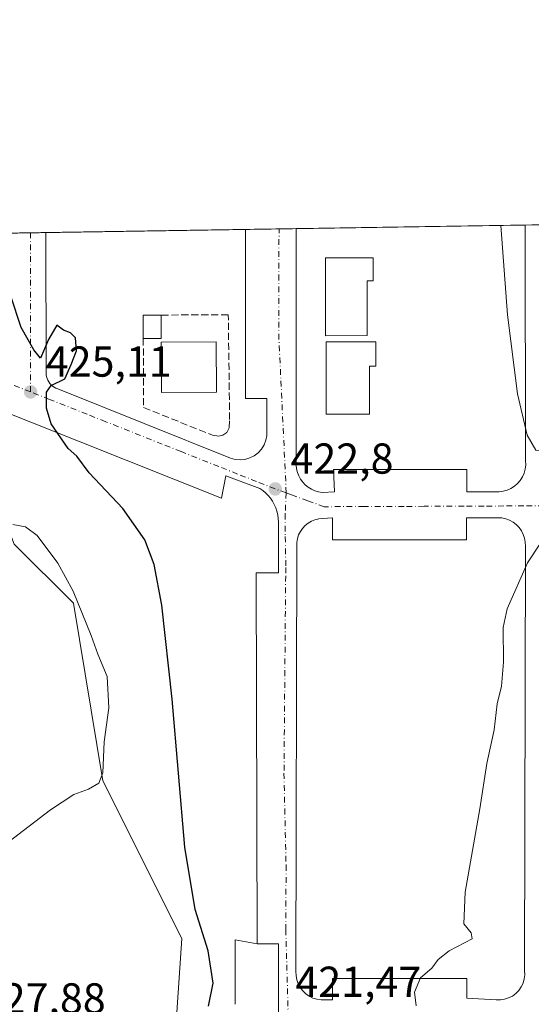
# Model space of a CAD drawing. Units: metres. Extents: x 607807 to 611267, y 4706134 to 4708501.
# Drawn here: x 608092 to 608210, y 4708273 to 4708501 of the extents above; entities that cross this region are included whole.
import ezdxf

# ---------------------------------------------------------------- set-up
doc = ezdxf.new("R2010")
doc.units = ezdxf.units.M
doc.header["$MEASUREMENT"] = 0
doc.linetypes.add('DGN Style 3', pattern=[2.307223458686699, 1.648016756204785, -0.6592067024819142])
doc.linetypes.add('DGN Style 4', pattern=[2.6384748266838614, 1.318413404963828, -0.6592067024819142, 0.001648016756204785, -0.6592067024819142])
for name, color, linetype, lineweight in [('Comarca CxS', 21, 'Continuous', 0), ('Comunidad Autónoma CxS', 142, 'Continuous', 0), ('Cultivos herbáceos CxS', 92, 'Continuous', 0), ('Curva de nivel maestra', 30, 'Continuous', 30), ('Curva de nivel normal', 30, 'Continuous', 0), ('Edificación', 1, 'Continuous', 13), ('Edificación Cxs', 1, 'Continuous', 13), ('Edificación ligera', 1, 'Continuous', 0), ('Edificación ligera Cxs', 1, 'Continuous', 0), ('Elemento construido', 1, 'Continuous', 0), ('Matorral CxS', 135, 'Continuous', 0), ('Municipio CxS', 4, 'Continuous', 0), ('Muro lineal', 1, 'DGN Style 3', 13), ('Núcleo urbano CxS', 7, 'Continuous', 0), ('Provincia CxS', 1, 'Continuous', 0), ('Punto de cota en terreno', 7, 'Continuous', 0), ('Rótulo de punto de cota en terreno', 7, 'Continuous', 0), ('Vía urbana Cxs', 4, 'Continuous', 0), ('Vía urbana eje', 4, 'DGN Style 4', 0)]:
    doc.layers.add(name, color=color, linetype=linetype, lineweight=lineweight)
doc.styles.add('Style-Arial', font='txt')

# ---------------------------------------------------------------- blocks, each defined once
blk = doc.blocks.new('5PATER')
at = {"layer": 'Matorral CxS', "linetype": 'Continuous', "lineweight": 0}
h = blk.add_hatch(color=51, dxfattribs=at)
edge = h.paths.add_edge_path()
edge.add_ellipse((0, 0), major_axis=(-0.1095731443231308, -0.1110710700762829), ratio=0.9994222409660322, start_angle=0, end_angle=360)
blk = doc.blocks.new('*U25')
at = {"layer": 'Vía urbana Cxs', "color": 4, "linetype": 'Continuous', "lineweight": 0}
for points in [[(608141.6091, 4708273.317600001, 422.6484999999957), (608141.6111000003, 4708288.2685, 422.5359999999928), (608146.7100999998, 4708287.3101, 421.8898999999947), (608146.4801000003, 4708373.210100001, 422.8135000000038), (608151.6300999997, 4708373.220100001, 423.5812000000006), (608151.6300999997, 4708384.960100001, 422.7425999999978), (608151.5900999998, 4708385.8101, 422.7507999999943), (608151.4700999996, 4708386.640100001, 422.7635000000009), (608151.2701000003, 4708387.470100001, 422.7810999999929), (608151.0100999996, 4708388.270099999, 422.7958999999974), (608150.6601, 4708389.050100001, 422.8156000000017), (608150.2500999998, 4708389.790100001, 422.8383999999933), (608149.7801000001, 4708390.4901, 422.8644999999961), (608149.2401000002, 4708391.1501, 422.8942999999999), (608148.6401000004, 4708391.7501, 422.9272999999957), (608148.0000999998, 4708392.300100001, 422.9622999999993), (608147.3000999996, 4708392.790100001, 422.9945000000008), (608139.4700999996, 4708395.670100001, 423.2883000000002), (608138.4401000004, 4708390.520099999, 423.3831999999966), (608050.0601000005, 4708425.720100001, 427.2317000000039)], [(608091.7191000005, 4708451.919700001, 427.0491999999941), (608097.7735000001, 4708452.015000001, 426.3337000000029), (608097.8501000004, 4708419.550100001, 425.0745000000024), (608097.8601000002, 4708419.110099999, 425.0767000000051), (608097.9301000005, 4708418.6601, 425.0782000000036), (608098.0500999996, 4708418.2301, 425.0788999999932), (608098.2101999996, 4708417.8201, 425.0786999999983), (608098.4301000005, 4708417.4301, 425.0757000000012), (608098.6901000004, 4708417.0601, 425.0648999999976), (608099.0000999998, 4708416.7301, 425.0531000000047), (608099.3400999998, 4708416.440099999, 425.0408000000025), (608099.7100999998, 4708416.200099999, 425.0282000000007), (608100.1101000002, 4708416.0001, 425.0151999999944), (608100.5301000001, 4708415.850099999, 425.0025000000023), (608140.5000999998, 4708399.790100001, 423.2584999999963), (608141.6101000002, 4708399.4901, 423.2036999999983), (608142.7500999998, 4708399.390100001, 423.1496999999945), (608143.8800999997, 4708399.5001, 423.0917000000045), (608144.9801000003, 4708399.8201, 423.0353999999934), (608146.0100999996, 4708400.340100001, 422.9807000000001), (608146.9200999998, 4708401.030099999, 422.929099999994), (608147.6901000004, 4708401.870100001, 422.9333999999944), (608148.3002000004, 4708402.840100001, 423.0605999999971), (608148.7200999996, 4708403.9101, 423.1312999999937), (608148.9301000005, 4708405.030099999, 423.153999999995), (608148.9501, 4708406.1801, 423.1340999999957), (608148.9402000001, 4708413.590100001, 423.093200000003), (608144.0000999998, 4708413.590100001, 424.4156999999978), (608143.9908999996, 4708452.742500001, 424.5482000000048), (608155.7361000003, 4708452.927300001, 423.600099999996), (608155.7500999998, 4708398.140100001, 424.5215000000026), (608155.8400999998, 4708397.290100001, 424.3916000000027), (608156.0401, 4708396.450099999, 424.1045000000013), (608156.3501000004, 4708395.6501, 423.8292999999976), (608156.7600999996, 4708394.890100001, 423.5535999999993), (608157.2602000004, 4708394.190099999, 423.2767000000022), (608157.8601000002, 4708393.5701, 422.9679999999935), (608158.5301000001, 4708393.030099999, 422.6817000000011), (608159.2600999996, 4708392.5801, 422.4576999999991), (608160.0500999996, 4708392.2301, 422.3904999999941), (608160.8800999997, 4708391.9801, 422.3531999999978), (608161.7301000003, 4708391.850099999, 422.3160000000062), (608164.6101000002, 4708391.970100001, 422.1725000000006), (608164.4001000002, 4708397.120100001, 423.1190999999963), (608195.3000999996, 4708397.120100001, 420.9962999999989), (608195.3000999996, 4708391.970100001, 420.8114999999962), (608202.7200999996, 4708391.9801, 420.4857000000048), (608203.6700999998, 4708392.100099999, 420.4333000000043), (608204.6001000004, 4708392.360099999, 420.3821000000025), (608205.4801000003, 4708392.7501, 420.334799999997), (608206.2901999997, 4708393.270099999, 420.2915000000066), (608207.0201000003, 4708393.9101, 420.2513000000035), (608207.6501000002, 4708394.640100001, 420.2185000000027), (608208.1601, 4708395.450099999, 420.1999999999971), (608208.5500999996, 4708396.340100001, 420.1861999999965), (608208.8000999996, 4708397.270099999, 420.1777000000002), (608208.9201999997, 4708398.220100001, 420.1640999999945), (608208.8901000004, 4708399.190099999, 420.1530000000057), (608208.7833000004, 4708453.7623, 421.0295999999944), (608220.6256999997, 4708453.9487, 420.4986000000063)]]:
    blk.add_polyline3d(points, dxfattribs=at)
blk.add_polyline3d([(608164.1401000004, 4708274.3301, 420.9933000000019), (608164.1401000004, 4708279.280099999, 421.2063999999955), (608195.2500999998, 4708279.280099999, 419.780700000003), (608195.2500999998, 4708274.7501, 419.553899999999), (608202.0500999996, 4708274.340100001, 419.2639999999956), (608203.0301000001, 4708274.3301, 419.2198000000063), (608204.0100999996, 4708274.4801, 419.178700000004), (608204.9401000004, 4708274.790100001, 419.1431000000011), (608205.8201000001, 4708275.2401, 419.1123999999982), (608206.6101000002, 4708275.8301, 419.0880999999936), (608207.2901, 4708276.540100001, 419.0706999999966), (608207.8601000002, 4708277.350099999, 419.065499999997), (608208.2801000001, 4708278.2301, 419.0782999999938), (608208.5601000005, 4708279.1801, 419.0981999999931), (608208.6801000005, 4708280.1601, 419.123900000006), (608208.6401000004, 4708281.140100001, 419.155700000003), (608208.8201000001, 4708379.4101, 420.4437999999937), (608208.7901999997, 4708380.340100001, 420.3684999999969), (608208.6300999997, 4708381.2601, 420.3019000000059), (608208.3300999999, 4708382.140100001, 420.2393000000012), (608207.9001000002, 4708382.970100001, 420.2216000000044), (608207.3601000002, 4708383.7301, 420.2437999999966), (608206.7100999998, 4708384.4001, 420.2802999999985), (608205.9700999996, 4708384.970100001, 420.3205000000017), (608205.1501000002, 4708385.420100001, 420.3641999999964), (608204.2801999999, 4708385.7401, 420.4103000000032), (608203.3601000002, 4708385.940099999, 420.459600000002), (608202.4302000003, 4708386.0001, 420.5102000000043), (608195.2200999996, 4708386.0001, 420.8141999999935), (608195.2200999996, 4708380.850099999, 421.0657000000065), (608183.6322999997, 4708380.8464, 421.553700000004), (608164.1201, 4708380.840100001, 422.4480999999942), (608164.1201, 4708385.9901, 422.2057000000059), (608161.8501000004, 4708385.780099999, 422.3111000000063), (608160.9700999996, 4708385.700099999, 422.3485999999976), (608160.1001000004, 4708385.5001, 422.3880000000063), (608159.2801000001, 4708385.170100001, 422.4272000000056), (608158.5100999996, 4708384.720100001, 422.4655999999959), (608157.8201000001, 4708384.170100001, 422.5013000000035), (608157.2200999996, 4708383.520099999, 422.5328000000009), (608156.7100999998, 4708382.790100001, 422.5584999999992), (608156.3201000001, 4708382.0001, 422.5944000000018), (608156.0401, 4708381.1501, 422.6343999999954), (608155.9001000002, 4708380.280099999, 422.6692999999942), (608155.8800999997, 4708379.390100001, 422.7030999999988), (608155.7001, 4708280.920100001, 421.8568999999989), (608155.7301000003, 4708279.950099999, 421.7458999999944), (608155.9001000002, 4708279.0001, 421.6358999999939), (608156.2302000001, 4708278.0801, 421.520399999994), (608156.6902000001, 4708277.220100001, 421.4293000000035), (608157.2701000003, 4708276.440099999, 421.3963999999978), (608157.9700999996, 4708275.770099999, 421.3515999999945), (608158.7600999996, 4708275.210100001, 421.3000000000029), (608159.6401000004, 4708274.770099999, 421.2461000000039), (608160.5601000005, 4708274.4801, 421.1928999999946), (608161.5201000003, 4708274.3301, 421.1404999999941), (608162.5000999998, 4708274.3301, 421.090200000006)], close=True, dxfattribs=at)

msp = doc.modelspace()

# ---------------------------------------------------------------- linework, layer by layer
at = {"layer": 'Comarca CxS', "color": 21, "linetype": 'Continuous', "lineweight": 0, "flags": 128}
msp.add_lwpolyline([(610976.064740787, 4706183.461838861), (607842.9000008084, 4706134.189982918), (607807.1100008087, 4708447.439982893), (611229.6200008346, 4708501.309982895), (611264.5683285187, 4706312.161121123), (611266.5500008343, 4706188.029982916)], close=True, dxfattribs=at)
at = {"layer": 'Comunidad Autónoma CxS', "color": 142, "linetype": 'Continuous', "lineweight": 0, "flags": 128}
msp.add_lwpolyline([(610976.064740787, 4706183.461838861), (607842.9000008084, 4706134.189982918), (607807.1100008087, 4708447.439982893), (611229.6200008346, 4708501.309982895), (611264.5683285187, 4706312.161121123), (611266.5500008343, 4706188.029982916)], close=True, dxfattribs=at)
at = {"layer": 'Cultivos herbáceos CxS', "color": 92, "linetype": 'Continuous', "lineweight": 0}
for points in [[(607811.0712000001, 4708191.413799999, 417.0709000000061), (607808.1934000002, 4708377.4156, 443.4008000000031), (607825.0403000005, 4708384.779300001, 442.2121999999945), (607848.4156999999, 4708404.258300001, 438.1370000000024), (607845.7103000004, 4708439.433499999, 437.4734000000026), (607845.5220999997, 4708441.8805, 437.4741000000067), (607860.1611000003, 4708441.8803, 433.7912999999971), (607936.9149000002, 4708428.038699999, 431.6435999999958), (607952.0144999997, 4708444.3959, 432.3812000000034), (607956.9255999997, 4708449.7981, 432.4279999999999), (607967.1772999996, 4708449.9594, 432.1986000000034), (607979.4862000003, 4708444.488800001, 432.068299999999), (607998.2062999997, 4708438.850199999, 430.8983000000007), (608011.0624000002, 4708434.339299999, 430.038400000005), (608025.0460999999, 4708426.219699999, 429.3604999999953), (608038.1277000001, 4708418.100099999, 429.3365999999951), (608044.4429000001, 4708415.619100001, 429.5948999999965), (608048.7845999999, 4708423.4265, 427.4155000000028), (608079.0450999998, 4708409.556700001, 427.0152999999991), (608090.4584999997, 4708379.8805, 430.1861999999965), (608104.1549000005, 4708366.183499999, 429.9663), (608111.0025000004, 4708325.093699999, 430.0442999999942), (608129.2641000003, 4708288.5691, 426.9532999999938), (608126.9807000002, 4708254.327500001, 423.9122000000062)], [(608048.7845999999, 4708423.4265, 427.4155000000028), (608079.0450999998, 4708409.556700001, 427.0152999999991), (608090.4584999997, 4708379.8805, 430.1861999999965), (608104.1549000005, 4708366.183499999, 429.9663), (608111.0025000004, 4708325.093699999, 430.0442999999942), (608129.2641000003, 4708288.5691, 426.9532999999938), (608126.9807000002, 4708254.327500001, 423.9122000000062), (608095.0214999998, 4708224.651900001, 424.2744999999995), (608131.5455, 4708206.3891, 424.6627000000008), (608140.6760999998, 4708178.9957, 424.2955999999977), (608140.6759000003, 4708165.299100001, 426.0062000000034), (608142.9581000004, 4708124.2093, 425.872199999998), (608142.9577000003, 4708100.6665, 425.7425999999978)]]:
    msp.add_polyline3d(points, dxfattribs=at)
at = {"layer": 'Curva de nivel maestra', "color": 30, "linetype": 'Continuous', "lineweight": 30, "elevation": 425, "flags": 128}
msp.add_lwpolyline([(608135.4299999997, 4708272.9001), (608136.5099999999, 4708278.2501), (608135.4000000004, 4708285.710100001), (608132.3899999997, 4708295.2601), (608130, 4708309.690099999), (608127.0199999996, 4708343.950099999), (608124.6399999997, 4708365.7601), (608122.8700000001, 4708375.1601), (608120.7100000001, 4708380.890100001), (608115.6399999997, 4708388.130100001), (608107.79, 4708396.380100001), (608104.9400000004, 4708400.2301), (608102.9800000006, 4708402.0101), (608099.0199999996, 4708407.710100001), (608097.9500000002, 4708411.3301), (608097.9400000004, 4708415.0801), (608099.0300000003, 4708416.620100001), (608102.1399999997, 4708418.170100001), (608103.6699999999, 4708421.5001), (608104.8899999997, 4708424.6601), (608104.6699999999, 4708427.630100001), (608103.4900000002, 4708428.780099999), (608101.8300000001, 4708429.450099999), (608100.29, 4708430.5801), (608098.4000000004, 4708427.290100001), (608096.5700000003, 4708422.9301), (608094.9900000002, 4708424.880100001), (608092.0599999996, 4708430.020099999), (608089.6500000004, 4708437.270099999)], dxfattribs=at)
at = {"layer": 'Curva de nivel normal', "color": 30, "linetype": 'Continuous', "lineweight": 0, "flags": 128}
for points, elevation in [([(608203.1765000002, 4708453.6742), (608204.7100000001, 4708432.9901), (608207.0300000003, 4708414.700099999), (608209.2400000002, 4708405.100099999), (608211.2300000006, 4708401.610099999), (608213.75, 4708401.4901), (608216.8799999999, 4708404.470100001), (608220.3200000003, 4708413.7301), (608223, 4708424.4801), (608226.6200000001, 4708435.550100001), (608229.2400000002, 4708445.7501), (608231.1582000004, 4708454.114499999)], 420), ([(608089, 4708310.8201), (608098.8200000003, 4708318.380100001), (608104.2400000002, 4708321.870100001), (608107.6600000003, 4708323.1601), (608110.0800000001, 4708324.5001), (608110.9400000004, 4708326.920100001), (608111.2599999999, 4708334.100099999), (608112.3499999996, 4708341.970100001), (608111.9500000002, 4708349.2401), (608109.79, 4708354.420100001), (608108.2599999999, 4708358.7401), (608104.1399999997, 4708369.020099999), (608100.54, 4708375.460100001), (608095.75, 4708381.860099999), (608093.0800000001, 4708383.9001), (608090.1600000003, 4708384.440099999)], 430), ([(608212.3600000005, 4708380.090100001), (608209.3099999996, 4708375.530099999), (608204.5800000001, 4708364.9301), (608203.7000000002, 4708360.5801), (608203.7300000006, 4708352.530099999), (608203.29, 4708347.0001), (608202.3099999996, 4708342.9301), (608201.5800000001, 4708336.870100001), (608199.8700000001, 4708329.0701), (608198.25, 4708318.550100001), (608194.9000000004, 4708299.3201), (608194.5999999996, 4708291.940099999), (608196.2999999998, 4708289.840100001), (608196.4800000006, 4708288.460100001), (608191.1500000004, 4708285.690099999), (608188.5899999999, 4708283.690099999), (608187.1500000004, 4708281.690099999), (608184.5499999998, 4708279.420100001), (608183.1699999999, 4708276.1501), (608183.5700000003, 4708272.9801)], 420)]:
    msp.add_lwpolyline(points, dxfattribs=dict(at, elevation=elevation))
at = {"layer": 'Edificación', "color": 1, "linetype": 'Continuous', "lineweight": 13}
for points in [[(608172.1858000001, 4708428.180500001, 422.0160999999935), (608162.5549, 4708428.0747, 422.3889999999956), (608162.5549, 4708446.172300001, 422.1530999999959), (608173.5615999997, 4708446.172300001, 421.5681000000041), (608173.5615999997, 4708440.875299999, 421.6257999999943), (608172.1858000001, 4708440.875299999, 421.6935999999987), (608172.1858000001, 4708428.180500001, 422.0160999999935)], [(608137.3198999995, 4708415.053500001, 423.7451000000001), (608124.5405000001, 4708414.974099999, 423.3157999999967), (608124.4680000005, 4708426.639400001, 422.974000000002), (608137.2473999998, 4708426.718699999, 423.251900000003), (608137.3198999995, 4708415.053500001, 423.7451000000001)], [(608172.7149, 4708409.9772, 422.3613999999943), (608162.6606999999, 4708409.9772, 422.8049000000028), (608162.6606999999, 4708426.698899999, 422.4232000000048), (608174.1966000004, 4708426.698899999, 421.9242999999988), (608174.1966000004, 4708421.0897, 422.0685999999987), (608172.7149, 4708421.0897, 422.1444000000047), (608172.7149, 4708409.9772, 422.3613999999943)]]:
    msp.add_polyline3d(points, dxfattribs=at)
at = {"layer": 'Edificación Cxs', "color": 1, "linetype": 'Continuous', "lineweight": 13, "flags": 128}
for points, elevation in [([(608172.1858000001, 4708428.180500001), (608162.5549, 4708428.0747), (608162.5549, 4708446.172300001), (608173.5615999997, 4708446.172300001), (608173.5615999997, 4708440.875299999), (608172.1858000001, 4708440.875299999)], 422.3889999999956), ([(608172.7149, 4708409.9772), (608162.6606999999, 4708409.9772), (608162.6606999999, 4708426.698899999), (608174.1966000004, 4708426.698899999), (608174.1966000004, 4708421.0897), (608172.7149, 4708421.0897)], 422.8049000000029)]:
    msp.add_lwpolyline(points, close=True, dxfattribs=dict(at, elevation=elevation))
at = {"layer": 'Edificación Cxs', "color": 1, "linetype": 'Continuous', "lineweight": 13}
msp.add_3dface([(608137.3198999995, 4708415.053500001, 423.7451000000001), (608124.5405000001, 4708414.974099999, 423.7451000000001), (608124.4680000005, 4708426.639400001, 423.7451000000001), (608137.2473999998, 4708426.718699999, 423.7451000000001)], dxfattribs=at)
at = {"layer": 'Edificación ligera', "color": 1, "linetype": 'Continuous', "lineweight": 0, "extrusion": (0.09164271211599966, -0.062327865392857, 0.9938394490618663), "elevation": -237315.4950358629, "flags": 128}
msp.add_lwpolyline([(4235302.477177008, 2131899.259118089), (4235306.94026774, 2131902.313362617), (4235309.26147792, 2131898.879254885)], dxfattribs=at)
at = {"layer": 'Edificación ligera', "color": 1, "linetype": 'Continuous', "lineweight": 0, "extrusion": (0, -0.09604306348057176, 0.9953771797450789), "elevation": -451790.7675848346, "flags": 128}
msp.add_lwpolyline([(608124.4680000005, 4686707.346278176), (608124.4680000005, 4686701.92371062)], dxfattribs=at)
at = {"layer": 'Edificación ligera', "color": 1, "linetype": 'Continuous', "lineweight": 0, "extrusion": (0.135127130831471, 0, 0.9908282689312284), "elevation": 82593.22529597847, "flags": 128}
msp.add_lwpolyline([(4708427.512500001, -602489.7564575559), (4708427.512500001, -602485.5907508135)], dxfattribs=at)
at = {"layer": 'Edificación ligera Cxs', "color": 1, "linetype": 'Continuous', "lineweight": 0}
msp.add_3dface([(608124.4680000005, 4708427.512499999, 423.8916999999929), (608120.3404999999, 4708427.512499999, 423.8916999999929), (608120.3404999999, 4708432.91, 423.8916999999929), (608124.4680000005, 4708432.91, 423.8916999999929)], dxfattribs=at)
at = {"layer": 'Elemento construido', "color": 1, "linetype": 'Continuous', "lineweight": 0}
for points in [[(608155.7361000003, 4708452.927300001, 423.600099999996), (608155.7500999998, 4708398.140100001, 424.5215000000026), (608155.8400999998, 4708397.290100001, 424.3916000000027), (608156.0401, 4708396.450099999, 424.1045000000013), (608156.3501000004, 4708395.6501, 423.8292999999976), (608156.7600999996, 4708394.890100001, 423.5535999999993), (608157.2600999996, 4708394.190099999, 423.2767000000022), (608157.8601000002, 4708393.5701, 422.9679999999935), (608158.5301000001, 4708393.030099999, 422.6817000000011), (608159.2600999996, 4708392.5801, 422.4576999999991), (608160.0500999996, 4708392.2301, 422.3904999999941), (608160.8800999997, 4708391.9801, 422.3531999999978), (608161.7301000003, 4708391.850099999, 422.3160000000062), (608164.6101000002, 4708391.970100001, 422.1725000000006), (608164.4001000002, 4708397.120100001, 423.1190999999963), (608195.3000999996, 4708397.120100001, 420.9962999999989), (608195.3000999996, 4708391.970100001, 420.8114999999962), (608202.7200999996, 4708391.9801, 420.4857000000048), (608203.6700999998, 4708392.100099999, 420.4333000000043), (608204.6001000004, 4708392.360099999, 420.3821000000025), (608205.4801000003, 4708392.7501, 420.334799999997), (608206.2901, 4708393.270099999, 420.2915000000066), (608207.0201000003, 4708393.9101, 420.2513000000035), (608207.6501000002, 4708394.640100001, 420.2185000000027), (608208.1601, 4708395.450099999, 420.1999999999971), (608208.5500999996, 4708396.340100001, 420.1861999999965), (608208.8000999996, 4708397.270099999, 420.1777000000002), (608208.9200999998, 4708398.220100001, 420.1640999999945), (608208.8901000004, 4708399.190099999, 420.1530000000057), (608208.7833000004, 4708453.7623, 421.0295999999944)], [(608155.7361000003, 4708452.927300001, 423.600099999996), (608155.7500999998, 4708398.140100001, 424.5215000000026), (608155.8400999998, 4708397.290100001, 424.3916000000027), (608156.0401, 4708396.450099999, 424.1045000000013), (608156.3501000004, 4708395.6501, 423.8292999999976), (608156.7600999996, 4708394.890100001, 423.5535999999993), (608157.2600999996, 4708394.190099999, 423.2767000000022), (608157.8601000002, 4708393.5701, 422.9679999999935), (608158.5301000001, 4708393.030099999, 422.6817000000011), (608159.2600999996, 4708392.5801, 422.4576999999991), (608160.0500999996, 4708392.2301, 422.3904999999941), (608160.8800999997, 4708391.9801, 422.3531999999978), (608161.7301000003, 4708391.850099999, 422.3160000000062), (608164.6101000002, 4708391.970100001, 422.1725000000006), (608164.4001000002, 4708397.120100001, 423.1190999999963), (608195.3000999996, 4708397.120100001, 420.9962999999989), (608195.3000999996, 4708391.970100001, 420.8114999999962), (608202.7200999996, 4708391.9801, 420.4857000000048), (608203.6700999998, 4708392.100099999, 420.4333000000043), (608204.6001000004, 4708392.360099999, 420.3821000000025), (608205.4801000003, 4708392.7501, 420.334799999997), (608206.2901, 4708393.270099999, 420.2915000000066), (608207.0201000003, 4708393.9101, 420.2513000000035), (608207.6501000002, 4708394.640100001, 420.2185000000027), (608208.1601, 4708395.450099999, 420.1999999999971), (608208.5500999996, 4708396.340100001, 420.1861999999965), (608208.8000999996, 4708397.270099999, 420.1777000000002), (608208.9200999998, 4708398.220100001, 420.1640999999945), (608208.8901000004, 4708399.190099999, 420.1530000000057), (608208.7833000004, 4708453.7623, 421.0295999999944)], [(608097.7735000001, 4708452.015000001, 426.3337000000029), (608097.8501000004, 4708419.550100001, 425.0745000000024), (608097.8601000002, 4708419.110099999, 425.0767000000051), (608097.9301000005, 4708418.6601, 425.0782000000036), (608098.0500999996, 4708418.2301, 425.0788999999932), (608098.2100999998, 4708417.8201, 425.0786999999983), (608098.4301000005, 4708417.4301, 425.0757000000012), (608098.6901000004, 4708417.0601, 425.0648999999976), (608099.0000999998, 4708416.7301, 425.0531000000047), (608099.3400999998, 4708416.440099999, 425.0408000000025), (608099.7100999998, 4708416.200099999, 425.0282000000007), (608100.1101000002, 4708416.0001, 425.0151999999944), (608100.5301000001, 4708415.850099999, 425.0025000000023), (608140.5000999998, 4708399.790100001, 423.2584999999963), (608141.6101000002, 4708399.4901, 423.2036999999983), (608142.7500999998, 4708399.390100001, 423.1496999999945), (608143.8800999997, 4708399.5001, 423.0917000000045), (608144.9801000003, 4708399.8201, 423.0353999999934), (608146.0100999996, 4708400.340100001, 422.9807000000001), (608146.9200999998, 4708401.030099999, 422.929099999994), (608147.6901000004, 4708401.870100001, 422.9333999999944), (608148.3000999996, 4708402.840100001, 423.0605999999971), (608148.7200999996, 4708403.9101, 423.1312999999937), (608148.9301000005, 4708405.030099999, 423.153999999995), (608148.9501, 4708406.1801, 423.1340999999957), (608148.9401000004, 4708413.590100001, 423.093200000003), (608144.0000999998, 4708413.590100001, 424.4156999999978), (608143.9908999996, 4708452.742500001, 424.5482000000048)], [(608151.6601, 4708254.5601, 422.3554000000004), (608151.6501000002, 4708287.3101, 423.2275999999983), (608146.7100999998, 4708287.3101, 421.8898999999947), (608146.4801000003, 4708373.210100001, 422.8135000000038), (608151.6300999997, 4708373.220100001, 423.5812000000006), (608151.6300999997, 4708384.960100001, 422.7425999999978), (608151.5900999998, 4708385.8101, 422.7507999999943), (608151.4700999996, 4708386.640100001, 422.7635000000009), (608151.2701000003, 4708387.470100001, 422.7810999999929), (608151.0100999996, 4708388.270099999, 422.7958999999974), (608150.6601, 4708389.050100001, 422.8156000000017), (608150.2500999998, 4708389.790100001, 422.8383999999933), (608149.7801000001, 4708390.4901, 422.8644999999961), (608149.2401000002, 4708391.1501, 422.8942999999999), (608148.6401000004, 4708391.7501, 422.9272999999957), (608148.0000999998, 4708392.300100001, 422.9622999999993), (608147.3000999996, 4708392.790100001, 422.9945000000008), (608139.4700999996, 4708395.670100001, 423.2883000000002), (608138.4401000004, 4708390.520099999, 423.3831999999966), (608050.0601000005, 4708425.720100001, 427.2317000000039)], [(608161.5201000003, 4708274.3301, 421.1404999999941), (608162.5000999998, 4708274.3301, 421.090200000006), (608164.1401000004, 4708274.3301, 420.9933000000019), (608164.1401000004, 4708279.280099999, 421.2063999999955), (608195.2500999998, 4708279.280099999, 419.780700000003), (608195.2500999998, 4708274.7501, 419.553899999999), (608202.0500999996, 4708274.340100001, 419.2639999999956), (608203.0301000001, 4708274.3301, 419.2198000000063), (608204.0100999996, 4708274.4801, 419.178700000004), (608204.9401000004, 4708274.790100001, 419.1431000000011), (608205.8201000001, 4708275.2401, 419.1123999999982), (608206.6101000002, 4708275.8301, 419.0880999999936), (608207.2901, 4708276.540100001, 419.0706999999966), (608207.8601000002, 4708277.350099999, 419.065499999997), (608208.2801000001, 4708278.2301, 419.0782999999938), (608208.5601000005, 4708279.1801, 419.0981999999931), (608208.6801000005, 4708280.1601, 419.123900000006), (608208.6401000004, 4708281.140100001, 419.155700000003), (608208.8201000001, 4708379.4101, 420.4437999999937), (608208.7901, 4708380.340100001, 420.3684999999969), (608208.6300999997, 4708381.2601, 420.3019000000059), (608208.3300999999, 4708382.140100001, 420.2393000000012), (608207.9001000002, 4708382.970100001, 420.2216000000044), (608207.3601000002, 4708383.7301, 420.2437999999966), (608206.7100999998, 4708384.4001, 420.2802999999985), (608205.9700999996, 4708384.970100001, 420.3205000000017), (608205.1501000002, 4708385.420100001, 420.3641999999964), (608204.2801000001, 4708385.7401, 420.4103000000032), (608203.3601000002, 4708385.940099999, 420.459600000002), (608202.4301000005, 4708386.0001, 420.5102000000043), (608195.2200999996, 4708386.0001, 420.8141999999935), (608195.2200999996, 4708380.850099999, 421.0657000000065), (608164.1201, 4708380.840100001, 422.4480999999942), (608164.1201, 4708385.9901, 422.2057000000059), (608161.8501000004, 4708385.780099999, 422.3111000000063), (608160.9700999996, 4708385.700099999, 422.3485999999976), (608160.1001000004, 4708385.5001, 422.3880000000063), (608159.2801000001, 4708385.170100001, 422.4272000000056), (608158.5100999996, 4708384.720100001, 422.4655999999959), (608157.8201000001, 4708384.170100001, 422.5013000000035), (608157.2200999996, 4708383.520099999, 422.5328000000009), (608156.7100999998, 4708382.790100001, 422.5584999999992), (608156.3201000001, 4708382.0001, 422.5944000000018), (608156.0401, 4708381.1501, 422.6343999999954), (608155.9001000002, 4708380.280099999, 422.6692999999942), (608155.8800999997, 4708379.390100001, 422.7030999999988), (608155.7001, 4708280.920100001, 421.8568999999989), (608155.7301000003, 4708279.950099999, 421.7458999999944), (608155.9001000002, 4708279.0001, 421.6358999999939), (608156.2301000003, 4708278.0801, 421.520399999994), (608156.6901000004, 4708277.220100001, 421.4293000000035), (608157.2701000003, 4708276.440099999, 421.3963999999978), (608157.9700999996, 4708275.770099999, 421.3515999999945), (608158.7600999996, 4708275.210100001, 421.3000000000029), (608159.6401000004, 4708274.770099999, 421.2461000000039), (608160.5601000005, 4708274.4801, 421.1928999999946), (608161.5201000003, 4708274.3301, 421.1404999999941)]]:
    msp.add_polyline3d(points, dxfattribs=at)
at = {"layer": 'Municipio CxS', "color": 4, "linetype": 'Continuous', "lineweight": 0, "flags": 128}
msp.add_lwpolyline([(610976.064740787, 4706183.461838861), (607842.9000008084, 4706134.189982918), (607807.1100008087, 4708447.439982893), (611229.6200008346, 4708501.309982895)], dxfattribs=at)
at = {"layer": 'Muro lineal', "color": 1, "linetype": 'DGN Style 3', "lineweight": 13}
msp.add_polyline3d([(608120.3404999999, 4708427.512499999, 423.5531999999948), (608120.4199000001, 4708411.478700001, 423.9609000000055), (608136.3743000003, 4708405.128699999, 423.4611000000005), (608137.8031000001, 4708404.8906, 423.3987000000052), (608138.7555999998, 4708405.128699999, 423.3527000000031), (608139.7081000004, 4708405.6843, 423.3040000000037), (608140.2637, 4708406.795600001, 423.2684000000008), (608140.3431000002, 4708408.7006, 423.5026999999973), (608140.0256000003, 4708432.989399999, 424.7023999999947), (608124.4680000005, 4708432.91, 423.5111000000034)], dxfattribs=at)
at = {"layer": 'Núcleo urbano CxS', "color": 7, "linetype": 'Continuous', "lineweight": 0, "extrusion": (0.04329492137592016, 0.0006814923178382748, 0.999062102850105), "elevation": 29960.54777772977, "flags": 128}
msp.add_lwpolyline([(4698298.119349669, -681527.4707772768), (4698298.119349669, -681580.574354305)], dxfattribs=at)
at = {"layer": 'Núcleo urbano CxS', "color": 7, "linetype": 'Continuous', "lineweight": 0, "extrusion": (0.07095513912218021, 0.001114672249295827, 0.9974788848581854), "elevation": 48822.67817835856, "flags": 128}
msp.add_lwpolyline([(4698319.372899977, -680342.8168013348), (4698319.372899978, -680346.8568840239)], dxfattribs=at)
at = {"layer": 'Núcleo urbano CxS', "color": 7, "linetype": 'Continuous', "lineweight": 0, "extrusion": (0.02308646740972492, 0.0003640876580883429, 0.9997334056950967), "elevation": 16177.55686749923, "flags": 128}
msp.add_lwpolyline([(4698277.71968913, -682070.3436684915), (4698277.71968913, -682072.8556504102)], dxfattribs=at)
at = {"layer": 'Núcleo urbano CxS', "color": 7, "linetype": 'Continuous', "lineweight": 0, "extrusion": (0.003329290817164019, 5.242829700506637e-05, 0.9999944565215991), "elevation": 2696.009500048403, "flags": 128}
msp.add_lwpolyline([(608089.4462510922, 4708451.824323936), (608092.9896707397, 4708451.880123936)], dxfattribs=at)
at = {"layer": 'Núcleo urbano CxS', "color": 7, "linetype": 'Continuous', "lineweight": 0, "extrusion": (0.05164112172228691, 0.0008127621177690654, 0.9986653763723883), "elevation": 35653.75726173736, "flags": 128}
msp.add_lwpolyline([(4698299.508997995, -681185.7260240156), (4698299.508997995, -681232.0109207284)], dxfattribs=at)
at = {"layer": 'Núcleo urbano CxS', "color": 7, "linetype": 'Continuous', "lineweight": 0, "extrusion": (0.01800878071573405, 0.0002834880493453714, 0.9998377885695552), "elevation": 12708.88426840902, "flags": 128}
msp.add_lwpolyline([(4698297.465829665, -682060.0605518518), (4698297.465829665, -682067.8446786437)], dxfattribs=at)
at = {"layer": 'Núcleo urbano CxS', "color": 7, "linetype": 'Continuous', "lineweight": 0, "extrusion": (-0.005978276436005957, -9.412470658687158e-05, 0.9999821255159487), "elevation": -3656.798001885803, "flags": 128}
msp.add_lwpolyline([(608143.4284696336, 4708452.541562138), (608147.3918404942, 4708452.603962137)], dxfattribs=at)
at = {"layer": 'Núcleo urbano CxS', "color": 7, "linetype": 'Continuous', "lineweight": 0}
for points in [[(608126.9807000002, 4708254.327500001, 423.9122000000062), (608129.2641000003, 4708288.5691, 426.9532999999938), (608111.0025000004, 4708325.093699999, 430.0442999999942), (608104.1549000005, 4708366.183499999, 429.9663), (608090.4584999997, 4708379.8805, 430.1861999999965), (608079.0450999998, 4708409.556700001, 427.0152999999991), (608048.7845999999, 4708423.4265, 427.4155000000028), (608024.2588999998, 4708434.6677, 428.6141000000061), (608022.1703000005, 4708435.6317, 428.843200000003), (608022.8537999997, 4708450.8358, 428.1649999999936), (608296.5881000003, 4708455.144300001, 418.088699999993)], [(608048.7845999999, 4708423.4265, 427.4155000000028), (608079.0450999998, 4708409.556700001, 427.0152999999991), (608090.4584999997, 4708379.8805, 430.1861999999965), (608104.1549000005, 4708366.183499999, 429.9663), (608111.0025000004, 4708325.093699999, 430.0442999999942), (608129.2641000003, 4708288.5691, 426.9532999999938), (608126.9807000002, 4708254.327500001, 423.9122000000062), (608095.0214999998, 4708224.651900001, 424.2744999999995), (608131.5455, 4708206.3891, 424.6627000000008), (608140.6760999998, 4708178.9957, 424.2955999999977), (608140.6759000003, 4708165.299100001, 426.0062000000034), (608142.9581000004, 4708124.2093, 425.872199999998), (608142.9577000003, 4708100.6665, 425.7425999999978)]]:
    msp.add_polyline3d(points, dxfattribs=at)
at = {"layer": 'Provincia CxS', "color": 1, "linetype": 'Continuous', "lineweight": 0, "flags": 128}
msp.add_lwpolyline([(610976.064740787, 4706183.461838861), (607842.9000008084, 4706134.189982918), (607807.1100008087, 4708447.439982893), (611229.6200008346, 4708501.309982895), (611264.5683285187, 4706312.161121123), (611266.5500008343, 4706188.029982916)], close=True, dxfattribs=at)
at = {"layer": 'Vía urbana Cxs', "color": 4, "linetype": 'Continuous', "lineweight": 0, "extrusion": (0.04478279323241181, 0.0007048835252081418, 0.9989964987774076), "elevation": 30976.80676719188, "flags": 128}
msp.add_lwpolyline([(4698298.560052827, -681532.1057105524), (4698298.560052827, -681543.9614747078)], dxfattribs=at)
at = {"layer": 'Vía urbana Cxs', "color": 4, "linetype": 'Continuous', "lineweight": 0, "extrusion": (0.1173328778570246, 0.001848830032387866, 0.9930909211151314), "elevation": 80478.37740161357, "flags": 128}
msp.add_lwpolyline([(4698286.909886075, -677435.2696011625), (4698286.909886075, -677441.3668793066)], dxfattribs=at)
at = {"layer": 'Vía urbana Cxs', "color": 4, "linetype": 'Continuous', "lineweight": 0, "extrusion": (0.08044076915986932, 0.001265662074828046, 0.9967585869991193), "elevation": 55302.05251919592, "flags": 128}
msp.add_lwpolyline([(4698302.628495677, -679897.5042773094), (4698302.628495677, -679909.2891306265)], dxfattribs=at)
at = {"layer": 'Vía urbana Cxs', "color": 4, "linetype": 'Continuous', "lineweight": 0, "extrusion": (0.12707988222273, 0.007446414618446613, 0.9918645343208856), "elevation": 112761.5293766222, "flags": 128}
msp.add_lwpolyline([(4664637.228407373, -875281.8936909719), (4664652.153589107, -875282.7774450163), (4664650.89855917, -875287.8529426886)], dxfattribs=at)
at = {"layer": 'Vía urbana Cxs', "color": 4, "linetype": 'Continuous', "lineweight": 0, "extrusion": (0, 1, 0), "elevation": 4708274.3301, "flags": 128}
msp.add_lwpolyline([(-608161.5201000003, 421.1404999999941), (-608162.5000999998, 421.090200000006), (-608164.1401000004, 420.9933000000019)], dxfattribs=at)
at = {"layer": 'Vía urbana Cxs', "color": 4, "linetype": 'Continuous', "lineweight": 0}
for points in [[(608155.7361000003, 4708452.927300001, 423.600099999996), (608155.7500999998, 4708398.140100001, 424.5215000000026), (608155.8400999998, 4708397.290100001, 424.3916000000027), (608156.0401, 4708396.450099999, 424.1045000000013), (608156.3501000004, 4708395.6501, 423.8292999999976), (608156.7600999996, 4708394.890100001, 423.5535999999993), (608157.2602000004, 4708394.190099999, 423.2767000000022), (608157.8601000002, 4708393.5701, 422.9679999999935), (608158.5301000001, 4708393.030099999, 422.6817000000011), (608159.2600999996, 4708392.5801, 422.4576999999991), (608160.0500999996, 4708392.2301, 422.3904999999941), (608160.8800999997, 4708391.9801, 422.3531999999978), (608161.7301000003, 4708391.850099999, 422.3160000000062), (608164.6101000002, 4708391.970100001, 422.1725000000006), (608164.4001000002, 4708397.120100001, 423.1190999999963), (608195.3000999996, 4708397.120100001, 420.9962999999989), (608195.3000999996, 4708391.970100001, 420.8114999999962), (608202.7200999996, 4708391.9801, 420.4857000000048), (608203.6700999998, 4708392.100099999, 420.4333000000043), (608204.6001000004, 4708392.360099999, 420.3821000000025), (608205.4801000003, 4708392.7501, 420.334799999997), (608206.2901999997, 4708393.270099999, 420.2915000000066), (608207.0201000003, 4708393.9101, 420.2513000000035), (608207.6501000002, 4708394.640100001, 420.2185000000027), (608208.1601, 4708395.450099999, 420.1999999999971), (608208.5500999996, 4708396.340100001, 420.1861999999965), (608208.8000999996, 4708397.270099999, 420.1777000000002), (608208.9201999997, 4708398.220100001, 420.1640999999945), (608208.8901000004, 4708399.190099999, 420.1530000000057), (608208.7833000004, 4708453.7623, 421.0295999999944)], [(608097.7735000001, 4708452.015100001, 426.3337000000029), (608097.8501000004, 4708419.550100001, 425.0745000000024), (608097.8601000002, 4708419.110099999, 425.0767000000051), (608097.9301000005, 4708418.6601, 425.0782000000036), (608098.0500999996, 4708418.2301, 425.0788999999932), (608098.2101999996, 4708417.8201, 425.0786999999983), (608098.4301000005, 4708417.4301, 425.0757000000012), (608098.6901000004, 4708417.0601, 425.0648999999976), (608099.0000999998, 4708416.7301, 425.0531000000047), (608099.3400999998, 4708416.440099999, 425.0408000000025), (608099.7100999998, 4708416.200099999, 425.0282000000007), (608100.1101000002, 4708416.0001, 425.0151999999944), (608100.5301000001, 4708415.850099999, 425.0025000000023), (608140.5000999998, 4708399.790100001, 423.2584999999963), (608141.6101000002, 4708399.4901, 423.2036999999983), (608142.7500999998, 4708399.390100001, 423.1496999999945), (608143.8800999997, 4708399.5001, 423.0917000000045), (608144.9801000003, 4708399.8201, 423.0353999999934), (608146.0100999996, 4708400.340100001, 422.9807000000001), (608146.9200999998, 4708401.030099999, 422.929099999994), (608147.6901000004, 4708401.870100001, 422.9333999999944), (608148.3002000004, 4708402.840100001, 423.0605999999971), (608148.7200999996, 4708403.9101, 423.1312999999937), (608148.9301000005, 4708405.030099999, 423.153999999995), (608148.9501, 4708406.1801, 423.1340999999957), (608148.9402000001, 4708413.590100001, 423.093200000003), (608144.0000999998, 4708413.590100001, 424.4156999999978), (608143.9908999996, 4708452.742500001, 424.5482000000048)], [(608146.7100999998, 4708287.3101, 421.8898999999947), (608146.4801000003, 4708373.210100001, 422.8135000000038), (608151.6300999997, 4708373.220100001, 423.5812000000006), (608151.6300999997, 4708384.960100001, 422.7425999999978), (608151.5900999998, 4708385.8101, 422.7507999999943), (608151.4700999996, 4708386.640100001, 422.7635000000009), (608151.2701000003, 4708387.470100001, 422.7810999999929), (608151.0100999996, 4708388.270099999, 422.7958999999974), (608150.6601, 4708389.050100001, 422.8156000000017), (608150.2500999998, 4708389.790100001, 422.8383999999933), (608149.7801000001, 4708390.4901, 422.8644999999961), (608149.2401000002, 4708391.1501, 422.8942999999999), (608148.6401000004, 4708391.7501, 422.9272999999957), (608148.0000999998, 4708392.300100001, 422.9622999999993), (608147.3000999996, 4708392.790100001, 422.9945000000008), (608139.4700999996, 4708395.670100001, 423.2883000000002), (608138.4401000004, 4708390.520099999, 423.3831999999966), (608050.0601000005, 4708425.720100001, 427.2317000000039)], [(608164.1401000004, 4708274.3301, 420.9933000000019), (608164.1401000004, 4708279.280099999, 421.2063999999955), (608195.2500999998, 4708279.280099999, 419.780700000003), (608195.2500999998, 4708274.7501, 419.553899999999), (608202.0500999996, 4708274.340100001, 419.2639999999956), (608203.0301000001, 4708274.3301, 419.2198000000063), (608204.0100999996, 4708274.4801, 419.178700000004), (608204.9401000004, 4708274.790100001, 419.1431000000011), (608205.8201000001, 4708275.2401, 419.1123999999982), (608206.6101000002, 4708275.8301, 419.0880999999936), (608207.2901, 4708276.540100001, 419.0706999999966), (608207.8601000002, 4708277.350099999, 419.065499999997), (608208.2801000001, 4708278.2301, 419.0782999999938), (608208.5601000005, 4708279.1801, 419.0981999999931), (608208.6801000005, 4708280.1601, 419.123900000006), (608208.6401000004, 4708281.140100001, 419.155700000003), (608208.8201000001, 4708379.4101, 420.4437999999937), (608208.7901999997, 4708380.340100001, 420.3684999999969), (608208.6300999997, 4708381.2601, 420.3019000000059), (608208.3300999999, 4708382.140100001, 420.2393000000012), (608207.9001000002, 4708382.970100001, 420.2216000000044), (608207.3601000002, 4708383.7301, 420.2437999999966), (608206.7100999998, 4708384.4001, 420.2802999999985), (608205.9700999996, 4708384.970100001, 420.3205000000017), (608205.1501000002, 4708385.420100001, 420.3641999999964), (608204.2801999999, 4708385.7401, 420.4103000000032), (608203.3601000002, 4708385.940099999, 420.459600000002), (608202.4302000003, 4708386.0001, 420.5102000000043), (608195.2200999996, 4708386.0001, 420.8141999999935), (608195.2200999996, 4708380.850099999, 421.0657000000065), (608183.6322999997, 4708380.8464, 421.553700000004), (608164.1201, 4708380.840100001, 422.4480999999942), (608164.1201, 4708385.9901, 422.2057000000059), (608161.8501000004, 4708385.780099999, 422.3111000000063), (608160.9700999996, 4708385.700099999, 422.3485999999976), (608160.1001000004, 4708385.5001, 422.3880000000063), (608159.2801000001, 4708385.170100001, 422.4272000000056), (608158.5100999996, 4708384.720100001, 422.4655999999959), (608157.8201000001, 4708384.170100001, 422.5013000000035), (608157.2200999996, 4708383.520099999, 422.5328000000009), (608156.7100999998, 4708382.790100001, 422.5584999999992), (608156.3201000001, 4708382.0001, 422.5944000000018), (608156.0401, 4708381.1501, 422.6343999999954), (608155.9001000002, 4708380.280099999, 422.6692999999942), (608155.8800999997, 4708379.390100001, 422.7030999999988), (608155.7001, 4708280.920100001, 421.8568999999989), (608155.7301000003, 4708279.950099999, 421.7458999999944), (608155.9001000002, 4708279.0001, 421.6358999999939), (608156.2302000001, 4708278.0801, 421.520399999994), (608156.6902000001, 4708277.220100001, 421.4293000000035), (608157.2701000003, 4708276.440099999, 421.3963999999978), (608157.9700999996, 4708275.770099999, 421.3515999999945), (608158.7600999996, 4708275.210100001, 421.3000000000029), (608159.6401000004, 4708274.770099999, 421.2461000000039), (608160.5601000005, 4708274.4801, 421.1928999999946), (608161.5201000003, 4708274.3301, 421.1404999999941)]]:
    msp.add_polyline3d(points, dxfattribs=at)
at = {"layer": 'Vía urbana eje', "color": 4, "linetype": 'DGN Style 4', "lineweight": 0, "extrusion": (0, -0.04619869616445933, 0.998932270212903), "elevation": -217097.9270500618, "flags": 128}
msp.add_lwpolyline([(608094.2301000005, 4703407.437151781), (608094.2301000005, 4703444.32563872)], dxfattribs=at)
at = {"layer": 'Vía urbana eje', "color": 4, "linetype": 'DGN Style 4', "lineweight": 0, "extrusion": (0.4531770377612827, 0.01243220657495241, 0.8913338390780341), "elevation": 334513.6155062019, "flags": 128}
msp.add_lwpolyline([(4689943.510879994, -656760.240596917), (4689980.014822574, -656759.4217990377), (4690004.665398394, -656760.2439056367)], dxfattribs=at)
at = {"layer": 'Vía urbana eje', "color": 4, "linetype": 'DGN Style 4', "lineweight": 0}
for points in [[(608094.2301000003, 4708415.110099999, 425.1659999999974), (608089.8701, 4708416.840100001, 425.3190999999933), (608085.5100999996, 4708418.5801, 425.5062000000034), (608081.1700999998, 4708420.3201, 425.7265999999945), (608076.8000999996, 4708422.050100001, 425.8497999999963), (608072.4401000004, 4708423.770099999, 426.0752999999968), (608068.0800999999, 4708425.5101, 426.2182999999932), (608063.7301000003, 4708427.2501, 426.3537000000069), (608055.0100999996, 4708430.710100001, 426.7464999999939), (608050.6401000004, 4708432.4301, 426.8678000000073), (608046.2801000001, 4708434.1801, 427.0807000000059), (608044.6401000004, 4708436.2401, 427.133799999996), (608042.9801000003, 4708438.3101, 427.1152000000002), (608042.9801000003, 4708451.152600001, 427.1689999999944)], [(608153.4469, 4708391.733300001, 422.6690999999992), (608150.8901000004, 4708392.6601, 422.8218999999954), (608146.5500999996, 4708394.390100001, 423.0035000000062), (608142.1901000004, 4708396.110099999, 423.1744999999937), (608137.8201000001, 4708397.840100001, 423.3350999999967), (608129.1001000004, 4708401.300100001, 423.7391000000061), (608124.7500999998, 4708403.020099999, 423.9049999999989), (608111.6700999998, 4708408.210100001, 424.4676000000036), (608107.3201000001, 4708409.9301, 424.6564000000071), (608098.6001000004, 4708413.390100001, 424.997199999998), (608094.2301000003, 4708415.110099999, 425.1659999999974)], [(608153.4469, 4708391.733300001, 422.6690999999992), (608153.2065000003, 4708386.8661, 422.6728000000003), (608153.2065000003, 4708381.6273, 422.6671000000061), (608153.3651000002, 4708374.4835, 423.6315999999933), (608153.3163000002, 4708372.5485, 424.2090999999928), (608152.9228999997, 4708326.831300001, 422.9758000000002), (608153.2783000004, 4708310.4235, 422.7709000000032), (608153.4106999999, 4708305.528700001, 422.9195999999939), (608153.3444999997, 4708290.6459, 423.4726999999984), (608153.8727000002, 4708271.5023, 421.4633000000031)], [(608213.1201, 4708388.7401, 420.0317000000068), (608208.5000999998, 4708388.7301, 420.1849999999977), (608203.8701, 4708388.710100001, 420.4122999999963), (608199.2500999998, 4708388.6801, 420.630799999999), (608194.6201, 4708388.670100001, 420.8160999999964), (608185.3701, 4708388.630100001, 421.1926999999997), (608180.7301000003, 4708388.600099999, 421.3923000000068), (608171.4801000003, 4708388.5801, 421.821100000001), (608162.2301000003, 4708388.540100001, 422.2621999999974), (608158.4600999998, 4708389.9101, 422.4379999999946), (608154.6700999998, 4708391.290100001, 422.6146000000008), (608153.4469, 4708391.733300001, 422.6690999999992)]]:
    msp.add_polyline3d(points, dxfattribs=at)

# ---------------------------------------------------------------- block references
at = {"layer": 'Punto de cota en terreno', "color": 7, "linetype": 'Continuous', "lineweight": 0, "xscale": 10, "yscale": 10, "zscale": 10}
for p in [(608094.2400000002, 4708415.119999999, 425.1100000000006), (608150.9000000004, 4708392.66, 422.8000000000029)]:
    msp.add_blockref('5PATER', p, dxfattribs=at)
at = {"layer": 'Vía urbana Cxs', "color": 4, "linetype": 'Continuous', "lineweight": 0}
msp.add_blockref('*U25', (0, 0), dxfattribs=at)

# ---------------------------------------------------------------- texts
at = {"layer": 'Rótulo de punto de cota en terreno', "color": 7, "linetype": 'Continuous', "lineweight": 0, "style": 'Style-Arial'}
for s, p in [('425,11', (608097.7677999996, 4708418.647800001)), ('422,8', (608154.4277999997, 4708396.187799999)), ('421,47', (608155.5678000003, 4708275.037799999)), ('427,88', (608082.4778000005, 4708271.187799999))]:
    msp.add_text(s, height=7.000000000000002, dxfattribs=at).set_placement(p)

doc.saveas('drawing.dxf')
